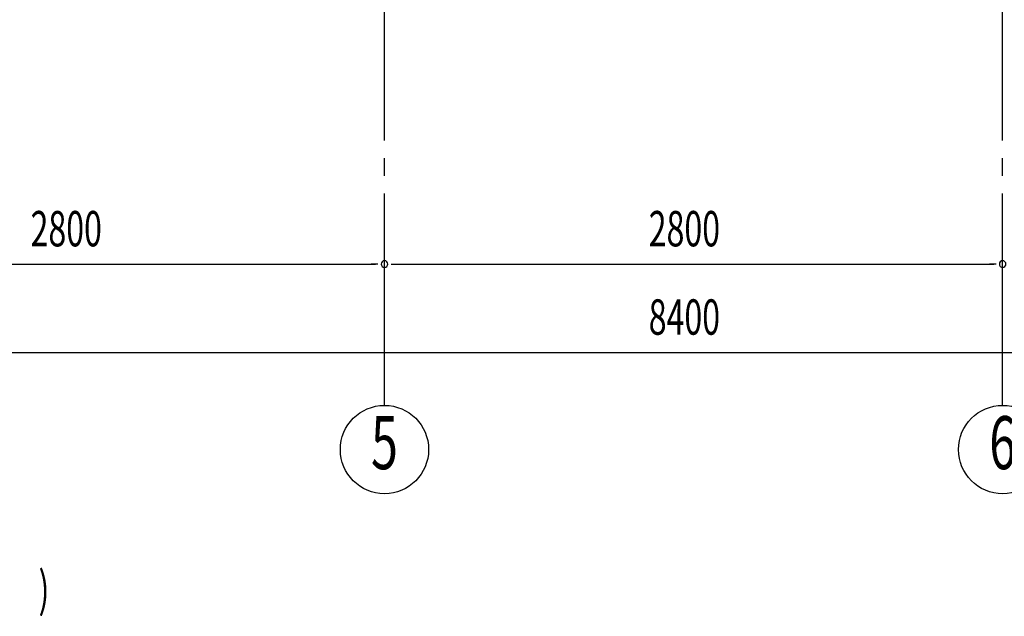
# Model space of a CAD drawing. Extents: x 868 to 32764, y 362 to 22484.
# Drawn here: x 22755 to 27214, y 12639 to 15340 of the extents above; entities that cross this region are included whole.
import ezdxf
from ezdxf.enums import TextEntityAlignment as Align

# ---------------------------------------------------------------- set-up
doc = ezdxf.new("R2010")
doc.units = 0
doc.header["$LTSCALE"] = 80
doc.header["$MEASUREMENT"] = 0
doc.linetypes.add('1PL-M', pattern=[15, 12, -1, 1, -1])
for name, color, linetype in [('1PL-M1', 6, '1PL-M'), ('HIKIDASHI', 6, 'CONTINUOUS'), ('SUNPOU', 4, 'CONTINUOUS')]:
    doc.layers.add(name, color=color, linetype=linetype)
doc.styles.add('00', font='ROMANS', dxfattribs={"width": 0.666667, "bigfont": 'BIGFONT'})

msp = doc.modelspace()

# ---------------------------------------------------------------- linework, layer by layer
at = {"layer": '1PL-M1'}
for p, q in [((24406.9, 13594), (24406.9, 15406)), ((27206.9, 13594), (27206.9, 15403))]:
    msp.add_line(p, q, dxfattribs=at)
at = {"layer": 'SUNPOU'}
for p, q in [((21646.9, 14234), (24366.9, 14234)), ((24376.9, 14234), (24346.9, 14234)), ((24436.9, 14234), (24466.9, 14234)), ((24446.9, 14234), (27166.9, 14234)), ((27176.9, 14234), (27146.9, 14234)), ((21646.9, 13834), (29966.9, 13834))]:
    msp.add_line(p, q, dxfattribs=at)
for centre in [(24406.9, 13394), (27206.9, 13394)]:
    msp.add_circle(centre, 200, dxfattribs=at)
for centre, start, end in [((24406.9, 14234), 0, 180), ((24406.9, 14234), 0, 180), ((24406.9, 14234), 180, 0), ((24406.9, 14234), 180, 0), ((27206.9, 14234), 0, 180), ((27206.9, 14234), 0, 180), ((27206.9, 14234), 180, 0), ((27206.9, 14234), 180, 0)]:
    msp.add_arc(centre, 15, start, end, dxfattribs=at)

# ---------------------------------------------------------------- texts
at = {"layer": 'HIKIDASHI', "style": '00', "width": 0.67}
msp.add_text(')', height=160, dxfattribs=at).set_placement((22839.8, 12681.6))
at = {"layer": 'SUNPOU', "style": '00', "width": 0.666667}
for s, p in [('2800', (22803.8, 14314)), ('2800', (25603.8, 14314)), ('8400', (25603.8, 13914))]:
    msp.add_text(s, height=160, dxfattribs=at).set_placement(p)
at = {"layer": 'SUNPOU', "style": '00', "width": 0.67}
for s, p in [('5', (24406.9, 13394)), ('6', (27206.9, 13394))]:
    msp.add_text(s, height=240, dxfattribs=at).set_placement(p, align=Align.MIDDLE)

doc.saveas('drawing.dxf')
